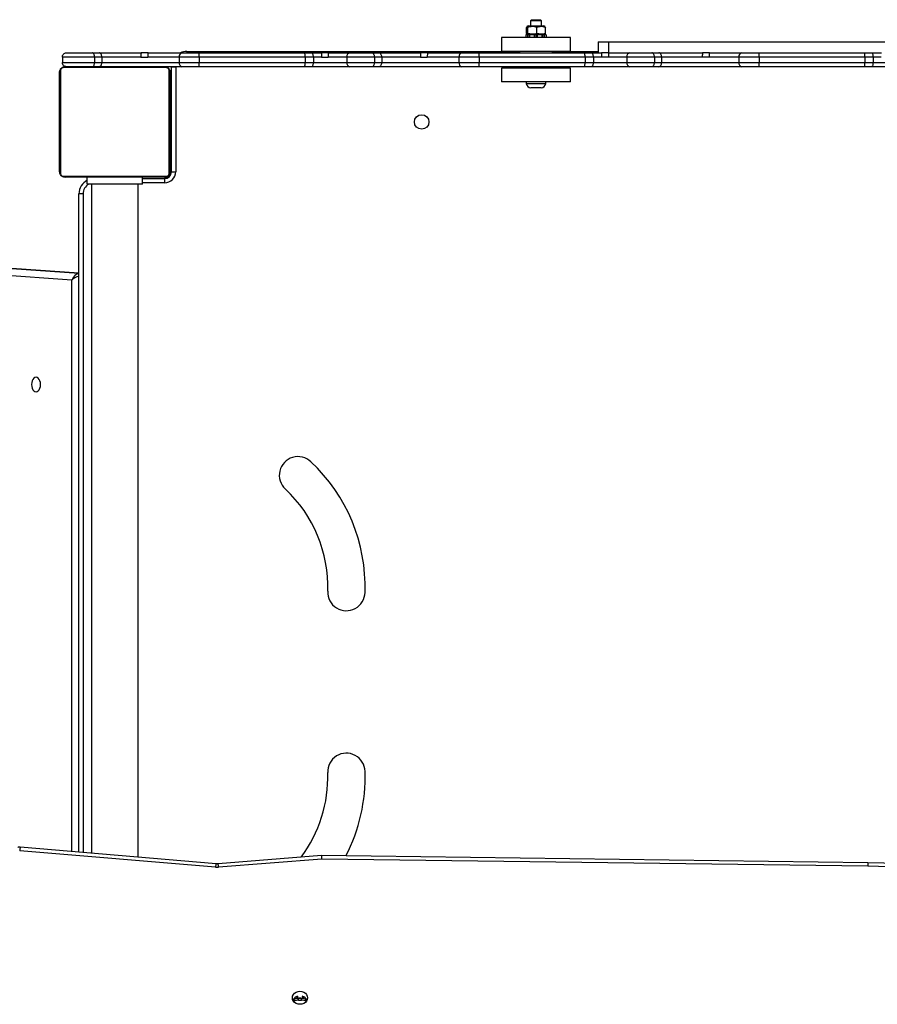
# Model space of a CAD drawing. Units: millimetres. Extents: x 1024 to 2943, y -403 to 992.
# Drawn here: x 1706 to 1768, y 59 to 130 of the extents above; entities that cross this region are included whole.
import ezdxf

# ---------------------------------------------------------------- set-up
doc = ezdxf.new("R2010")
doc.units = ezdxf.units.MM

# ---------------------------------------------------------------- blocks, each defined once
blk = doc.blocks.new('0302')
at = {"linetype": 'Continuous', "lineweight": 25}
for p, q in [((1742.391, 129.344), (1742.391, 129.78)), ((1742.509, 129.887), (1742.421, 129.836)), ((1742.462, 129.78), (1742.462, 129.344)), ((1742.509, 129.887), (1743.127, 129.887)), ((1742.75, 130.337), (1742.674, 130.26)), ((1742.674, 130.26), (1742.674, 129.887)), ((1743.474, 130.26), (1742.674, 130.26)), ((1742.75, 130.337), (1743.397, 130.337)), ((1743.127, 129.887), (1743.639, 129.887)), ((1743.127, 129.887), (1743.144, 129.78)), ((1743.144, 129.344), (1743.144, 129.78)), ((1743.474, 130.26), (1743.397, 130.337)), ((1743.474, 129.887), (1743.474, 130.26)), ((1743.727, 129.836), (1743.639, 129.887)), ((1743.726, 129.832), (1743.756, 129.78)), ((1743.756, 129.344), (1743.756, 129.78)), ((1740.574, 129.037), (1740.574, 128.037)), ((1745.574, 129.037), (1740.574, 129.037)), ((1742.328, 129.237), (1742.328, 129.037)), ((1742.453, 129.237), (1742.328, 129.237)), ((1742.421, 129.288), (1742.509, 129.237)), ((1742.453, 129.237), (1742.453, 129.037)), ((1742.572, 129.237), (1742.453, 129.237)), ((1742.572, 129.237), (1742.572, 129.037)), ((1742.606, 129.237), (1742.572, 129.237)), ((1742.606, 129.237), (1742.606, 129.037)), ((1742.932, 129.237), (1742.606, 129.237)), ((1742.932, 129.237), (1742.932, 129.037)), ((1742.987, 129.237), (1742.932, 129.237)), ((1742.987, 129.237), (1742.987, 129.037)), ((1743.111, 129.237), (1742.987, 129.237)), ((1743.111, 129.237), (1743.111, 129.037)), ((1743.157, 129.237), (1743.111, 129.237)), ((1743.144, 129.344), (1743.127, 129.237)), ((1743.157, 129.237), (1743.157, 129.037)), ((1743.494, 129.237), (1743.157, 129.237)), ((1743.494, 129.237), (1743.494, 129.037)), ((1743.544, 129.237), (1743.494, 129.237)), ((1743.544, 129.237), (1743.544, 129.037)), ((1743.66, 129.237), (1743.544, 129.237)), ((1743.639, 129.237), (1743.727, 129.288)), ((1743.66, 129.237), (1743.66, 129.037)), ((1743.81, 129.237), (1743.66, 129.237)), ((1743.726, 129.292), (1743.756, 129.344)), ((1743.81, 129.237), (1743.81, 129.037)), ((1743.819, 129.237), (1743.81, 129.237)), ((1743.819, 129.237), (1743.819, 129.037)), ((1745.574, 128.037), (1745.574, 129.037)), ((1747.571, 128.737), (1747.571, 127.937)), ((1747.571, 128.737), (1748.323, 128.737)), ((1748.323, 128.737), (1748.323, 127.937)), ((1748.323, 128.737), (1776.142, 128.737)), ((1711.139, 127.637), (1708.805, 127.637)), ((1708.805, 127.637), (1708.805, 127.237)), ((1709.105, 127.937), (1710.951, 127.937)), ((1710.951, 127.937), (1711.462, 127.937)), ((1711.139, 127.637), (1711.139, 127.237)), ((1711.659, 127.637), (1711.139, 127.637)), ((1711.462, 127.937), (1714.514, 127.937)), ((1711.659, 127.637), (1711.659, 127.237)), ((1714.481, 127.637), (1711.659, 127.637)), ((1714.481, 127.637), (1714.979, 127.637)), ((1715.012, 127.937), (1714.514, 127.937)), ((1717.249, 127.637), (1714.979, 127.637)), ((1715.012, 127.937), (1717.461, 127.937)), ((1718.713, 127.637), (1717.249, 127.637)), ((1717.249, 127.637), (1717.249, 127.237)), ((1717.461, 127.937), (1718.683, 127.937)), ((1717.803, 128.037), (1741.874, 128.037)), ((1717.803, 128.037), (1717.803, 127.937)), ((1718.683, 127.937), (1726.332, 127.937)), ((1726.37, 127.637), (1718.713, 127.637)), ((1718.713, 127.637), (1718.713, 127.237)), ((1726.332, 127.937), (1726.854, 127.937)), ((1726.37, 127.637), (1726.37, 127.237)), ((1726.972, 127.637), (1726.37, 127.637)), ((1726.854, 127.937), (1727.555, 127.937)), ((1726.972, 127.637), (1726.972, 127.237)), ((1727.543, 127.637), (1726.972, 127.637)), ((1727.543, 127.637), (1728.044, 127.637)), ((1728.055, 127.937), (1727.555, 127.937)), ((1729.381, 127.637), (1728.044, 127.637)), ((1728.055, 127.937), (1729.614, 127.937)), ((1731.392, 127.637), (1729.381, 127.637)), ((1729.381, 127.637), (1729.381, 127.237)), ((1729.614, 127.937), (1731.204, 127.937)), ((1731.204, 127.937), (1731.715, 127.937)), ((1731.392, 127.637), (1731.392, 127.237)), ((1731.912, 127.637), (1731.392, 127.637)), ((1731.715, 127.937), (1734.744, 127.937)), ((1731.912, 127.637), (1731.912, 127.237)), ((1734.711, 127.637), (1731.912, 127.637)), ((1734.711, 127.637), (1735.21, 127.637)), ((1735.242, 127.937), (1734.744, 127.937)), ((1737.502, 127.637), (1735.21, 127.637)), ((1735.242, 127.937), (1737.714, 127.937)), ((1738.966, 127.637), (1737.502, 127.637)), ((1737.502, 127.637), (1737.502, 127.237)), ((1737.714, 127.937), (1738.936, 127.937)), ((1738.936, 127.937), (1746.585, 127.937)), ((1746.623, 127.637), (1738.966, 127.637)), ((1738.966, 127.637), (1738.966, 127.237)), ((1745.574, 128.037), (1740.574, 128.037)), ((1741.874, 128.037), (1741.874, 127.937)), ((1744.274, 127.937), (1744.274, 128.037)), ((1744.274, 128.037), (1747.571, 128.037)), ((1746.585, 127.937), (1747.107, 127.937)), ((1746.623, 127.637), (1746.623, 127.237)), ((1747.226, 127.637), (1746.623, 127.637)), ((1747.107, 127.937), (1747.821, 127.937)), ((1747.226, 127.637), (1747.226, 127.237)), ((1747.81, 127.637), (1747.226, 127.637)), ((1748.31, 127.637), (1747.81, 127.637)), ((1748.32, 127.937), (1747.821, 127.937)), ((1749.635, 127.637), (1748.31, 127.637)), ((1748.32, 127.937), (1748.321, 127.937)), ((1748.321, 127.937), (1749.869, 127.937)), ((1751.646, 127.637), (1749.635, 127.637)), ((1749.635, 127.637), (1749.635, 127.237)), ((1749.869, 127.937), (1751.459, 127.937)), ((1751.459, 127.937), (1751.969, 127.937)), ((1751.646, 127.637), (1751.646, 127.237)), ((1752.166, 127.637), (1751.646, 127.637)), ((1751.969, 127.937), (1755.136, 127.937)), ((1752.166, 127.637), (1752.166, 127.237)), ((1755.104, 127.637), (1752.166, 127.637)), ((1755.601, 127.637), (1755.104, 127.637)), ((1755.633, 127.937), (1755.136, 127.937)), ((1757.756, 127.637), (1755.601, 127.637)), ((1755.633, 127.937), (1757.969, 127.937)), ((1759.221, 127.637), (1757.756, 127.637)), ((1757.756, 127.637), (1757.756, 127.237)), ((1757.969, 127.937), (1759.19, 127.937)), ((1759.19, 127.937), (1766.839, 127.937)), ((1766.878, 127.637), (1759.221, 127.637)), ((1759.221, 127.637), (1759.221, 127.237)), ((1766.839, 127.937), (1767.361, 127.937)), ((1766.878, 127.637), (1766.878, 127.237)), ((1767.48, 127.637), (1766.878, 127.637)), ((1767.361, 127.937), (1768.07, 127.937)), ((1767.48, 127.637), (1767.48, 127.237)), ((1768.058, 127.637), (1767.48, 127.637)), ((1708.805, 127.237), (1711.139, 127.237)), ((1716.327, 126.868), (1708.879, 126.868)), ((1709.003, 126.937), (1716.203, 126.937)), ((1710.951, 126.937), (1709.105, 126.937)), ((1711.462, 126.937), (1710.951, 126.937)), ((1711.139, 127.237), (1711.659, 127.237)), ((1717.461, 126.937), (1711.462, 126.937)), ((1711.659, 127.237), (1717.249, 127.237)), ((1716.703, 126.937), (1717.003, 126.937)), ((1716.703, 119.337), (1716.703, 126.937)), ((1717.003, 126.937), (1717.003, 119.337)), ((1717.249, 127.237), (1718.713, 127.237)), ((1718.683, 126.937), (1717.461, 126.937)), ((1726.332, 126.937), (1718.683, 126.937)), ((1718.713, 127.237), (1726.37, 127.237)), ((1726.854, 126.937), (1726.332, 126.937)), ((1726.37, 127.237), (1726.972, 127.237)), ((1729.614, 126.937), (1726.854, 126.937)), ((1726.972, 127.237), (1729.381, 127.237)), ((1729.381, 127.237), (1731.392, 127.237)), ((1731.204, 126.937), (1729.614, 126.937)), ((1731.715, 126.937), (1731.204, 126.937)), ((1731.392, 127.237), (1731.912, 127.237)), ((1737.714, 126.937), (1731.715, 126.937)), ((1731.912, 127.237), (1737.502, 127.237)), ((1737.502, 127.237), (1738.966, 127.237)), ((1738.936, 126.937), (1737.714, 126.937)), ((1746.585, 126.937), (1738.936, 126.937)), ((1738.966, 127.237), (1746.623, 127.237)), ((1740.574, 126.837), (1740.574, 125.837)), ((1745.574, 126.837), (1740.574, 126.837)), ((1741.874, 126.937), (1741.874, 126.837)), ((1744.274, 126.837), (1744.274, 126.937)), ((1745.574, 125.837), (1745.574, 126.837)), ((1747.107, 126.937), (1746.585, 126.937)), ((1746.623, 127.237), (1747.226, 127.237)), ((1749.869, 126.937), (1747.107, 126.937)), ((1747.226, 127.237), (1749.635, 127.237)), ((1749.635, 127.237), (1751.646, 127.237)), ((1751.459, 126.937), (1749.869, 126.937)), ((1751.969, 126.937), (1751.459, 126.937)), ((1751.646, 127.237), (1752.166, 127.237)), ((1757.969, 126.937), (1751.969, 126.937)), ((1752.166, 127.237), (1757.756, 127.237)), ((1757.756, 127.237), (1759.221, 127.237)), ((1759.19, 126.937), (1757.969, 126.937)), ((1766.839, 126.937), (1759.19, 126.937)), ((1759.221, 127.237), (1766.878, 127.237)), ((1767.361, 126.937), (1766.839, 126.937)), ((1766.878, 127.237), (1767.48, 127.237)), ((1770.122, 126.937), (1767.361, 126.937)), ((1767.48, 127.237), (1769.888, 127.237)), ((1708.603, 119.337), (1708.603, 126.537)), ((1708.672, 126.661), (1708.672, 119.213)), ((1716.534, 119.213), (1716.534, 126.661)), ((1716.603, 126.537), (1716.603, 119.337)), ((1716.703, 125.512), (1716.603, 125.512)), ((1745.574, 125.837), (1740.574, 125.837)), ((1742.374, 125.837), (1742.374, 125.732)), ((1742.374, 125.732), (1743.774, 125.732)), ((1742.711, 125.397), (1742.709, 125.397)), ((1743.439, 125.397), (1742.711, 125.397)), ((1743.774, 125.732), (1743.774, 125.837)), ((1716.703, 125.234), (1716.603, 125.234)), ((1716.703, 124.937), (1716.603, 124.937)), ((1708.879, 119.006), (1716.327, 119.006)), ((1716.603, 119.287), (1716.701, 119.287)), ((1716.703, 119.337), (1717.003, 119.337)), ((1716.203, 118.937), (1709.003, 118.937)), ((1710.603, 118.437), (1710.603, 118.937)), ((1714.603, 118.437), (1710.603, 118.437)), ((1710.918, 118.437), (1710.918, 70.022)), ((1714.288, 69.739), (1714.288, 118.437)), ((1714.603, 118.437), (1714.603, 118.937)), ((1714.603, 118.837), (1716.203, 118.837)), ((1716.203, 118.537), (1714.603, 118.537)), ((1716.203, 118.837), (1716.203, 118.537)), ((1716.211, 118.937), (1716.253, 118.937)), ((1716.253, 118.84), (1716.253, 118.937)), ((1710.003, 70.099), (1710.003, 117.737)), ((1710.303, 117.737), (1710.003, 117.737)), ((1710.303, 117.737), (1710.303, 70.074)), ((1680.779, 114.025), (1710.003, 111.992)), ((1710.003, 112.003), (1680.936, 114.025)), ((1710.003, 112.003), (1680.958, 114.024)), ((1709.486, 111.5), (1680.372, 113.525)), ((1709.486, 70.143), (1709.486, 111.5)), ((1719.887, 69.016), (1705.718, 70.207)), ((1719.929, 69.265), (1705.76, 70.456)), ((1727.559, 69.853), (1720.073, 69.264)), ((1767.087, 69.325), (1727.559, 69.853)), ((1727.576, 69.603), (1720.112, 69.016)), ((1767.077, 69.076), (1727.576, 69.603)), ((1795.283, 68.651), (1767.087, 69.325)), ((1795.263, 68.402), (1767.077, 69.076)), ((1725.71, 59.624), (1725.828, 59.521)), ((1725.828, 59.671), (1725.828, 59.521)), ((1726.098, 59.523), (1725.898, 59.523)), ((1725.898, 59.398), (1725.898, 59.523)), ((1725.898, 59.398), (1726.098, 59.398)), ((1726.098, 59.398), (1726.098, 59.523)), ((1726.168, 59.671), (1726.168, 59.521)), ((1726.286, 59.624), (1726.168, 59.521))]:
    blk.add_line(p, q, dxfattribs=at)
at = {"linetype": 'Continuous', "lineweight": 25, "flags": 128}
for points in [[(1711.659, 127.637), (1711.655, 127.696), (1711.644, 127.752), (1711.626, 127.804), (1711.601, 127.849), (1711.571, 127.887), (1711.537, 127.914), (1711.5, 127.931), (1711.462, 127.937)], [(1726.972, 127.637), (1726.97, 127.696), (1726.963, 127.752), (1726.952, 127.804), (1726.937, 127.849), (1726.92, 127.887), (1726.899, 127.914), (1726.877, 127.931), (1726.854, 127.937)], [(1731.912, 127.637), (1731.908, 127.696), (1731.897, 127.752), (1731.879, 127.804), (1731.854, 127.849), (1731.824, 127.887), (1731.79, 127.914), (1731.753, 127.931), (1731.715, 127.937)], [(1747.226, 127.637), (1747.224, 127.696), (1747.217, 127.752), (1747.206, 127.804), (1747.191, 127.849), (1747.173, 127.887), (1747.152, 127.914), (1747.13, 127.931), (1747.107, 127.937)], [(1752.166, 127.637), (1752.163, 127.696), (1752.151, 127.752), (1752.133, 127.804), (1752.109, 127.849), (1752.079, 127.887), (1752.045, 127.914), (1752.008, 127.931), (1751.969, 127.937)], [(1767.48, 127.637), (1767.477, 127.696), (1767.471, 127.752), (1767.46, 127.804), (1767.445, 127.849), (1767.427, 127.887), (1767.407, 127.914), (1767.384, 127.931), (1767.361, 127.937)], [(1711.462, 126.937), (1711.5, 126.943), (1711.537, 126.96), (1711.571, 126.988), (1711.601, 127.025), (1711.626, 127.071), (1711.644, 127.122), (1711.655, 127.179), (1711.659, 127.237)], [(1726.854, 126.937), (1726.877, 126.943), (1726.899, 126.96), (1726.92, 126.988), (1726.937, 127.025), (1726.952, 127.071), (1726.963, 127.122), (1726.97, 127.179), (1726.972, 127.237)], [(1731.715, 126.937), (1731.753, 126.943), (1731.79, 126.96), (1731.824, 126.988), (1731.854, 127.025), (1731.879, 127.071), (1731.897, 127.122), (1731.908, 127.179), (1731.912, 127.237)], [(1747.107, 126.937), (1747.13, 126.943), (1747.152, 126.96), (1747.173, 126.988), (1747.191, 127.025), (1747.206, 127.071), (1747.217, 127.122), (1747.224, 127.179), (1747.226, 127.237)], [(1751.969, 126.937), (1752.008, 126.943), (1752.045, 126.96), (1752.079, 126.988), (1752.109, 127.025), (1752.133, 127.071), (1752.151, 127.122), (1752.163, 127.179), (1752.166, 127.237)], [(1767.361, 126.937), (1767.384, 126.943), (1767.407, 126.96), (1767.427, 126.988), (1767.445, 127.025), (1767.46, 127.071), (1767.471, 127.122), (1767.477, 127.179), (1767.48, 127.237)], [(1706.9, 103.412), (1706.983, 103.43), (1707.061, 103.482), (1707.128, 103.566), (1707.18, 103.675), (1707.212, 103.801), (1707.223, 103.937), (1707.212, 104.073), (1707.18, 104.2), (1707.128, 104.308), (1707.061, 104.392), (1706.983, 104.444), (1706.9, 104.462), (1706.816, 104.444), (1706.738, 104.392), (1706.671, 104.308), (1706.62, 104.2), (1706.588, 104.073), (1706.577, 103.937), (1706.588, 103.801), (1706.62, 103.675), (1706.671, 103.566), (1706.738, 103.482), (1706.816, 103.43), (1706.9, 103.412)], [(1726.548, 59.568), (1726.529, 59.445), (1726.474, 59.33), (1726.387, 59.231), (1726.273, 59.155), (1726.14, 59.108), (1725.998, 59.092), (1725.856, 59.108), (1725.723, 59.155), (1725.609, 59.231), (1725.522, 59.33), (1725.467, 59.445), (1725.448, 59.568), (1725.467, 59.691), (1725.522, 59.806), (1725.609, 59.905), (1725.723, 59.98), (1725.856, 60.028), (1725.998, 60.044), (1726.14, 60.028), (1726.273, 59.98), (1726.387, 59.905), (1726.474, 59.806), (1726.529, 59.691), (1726.548, 59.568)]]:
    blk.add_lwpolyline(points, dxfattribs=at)
at = {"linetype": 'Continuous', "lineweight": 25}
blk.add_circle((1734.803, 122.937), 0.525, dxfattribs=at)
for centre, radius, start, end in [((1717.514, 127.675), 0.268, 101.41949, 188.06098), ((1717.803, 126.937), 1.1, 90, 114.61506), ((1729.652, 127.667), 0.273, 97.95017, 186.2022), ((1737.767, 127.675), 0.268, 101.41949, 188.06098), ((1749.907, 127.667), 0.273, 97.95017, 186.2022), ((1758.022, 127.675), 0.268, 101.45711, 188.02337), ((1709.007, 126.783), 0.154, 91.60755, 146.53343), ((1716.199, 126.783), 0.154, 33.54798, 88.34842), ((1717.514, 127.2), 0.268, 171.93403, 258.58549), ((1729.652, 127.208), 0.273, 173.79294, 262.05468), ((1737.767, 127.2), 0.268, 171.93403, 258.58549), ((1749.907, 127.208), 0.273, 173.79294, 262.05468), ((1758.022, 127.2), 0.268, 171.97164, 258.54788), ((1708.757, 126.533), 0.154, 123.55787, 178.33666), ((1716.449, 126.533), 0.154, 1.62072, 56.48475), ((1742.709, 125.732), 0.335, 180, 270), ((1743.439, 125.732), 0.335, 270, 0), ((1708.757, 119.342), 0.154, 181.65372, 236.4424), ((1709.007, 119.091), 0.154, 213.46311, 268.41272), ((1716.203, 119.337), 0.8, 270, 0), ((1716.203, 119.337), 0.5, 270, 0), ((1716.199, 119.091), 0.154, 271.63132, 326.45547), ((1716.449, 119.341), 0.154, 303.51498, 358.38889), ((1711.103, 117.737), 1.1, 117.03569, 180), ((1711.103, 117.737), 0.8, 118.95502, 180), ((1725.852, 97.374), 1.35, 46.25784, 227.3182), ((1718.324, 89.304), 12.386, 358.12, 46.91132), ((1718.321, 89.302), 9.689, 358.10808, 46.93804), ((1729.354, 88.922), 1.35, 177.42092, 358.9713), ((1729.354, 75.915), 1.35, 1.0287, 182.57908), ((1718.321, 75.534), 9.689, 323.25154, 1.89192), ((1718.324, 75.533), 12.386, 332.58374, 1.88), ((1706.609, 70.185), 0.892, 162.31095, 178.54318), ((1720.788, 68.992), 0.9, 162.36885, 178.44247), ((1719.161, 68.993), 0.951, 1.36843, 16.56158), ((1720.003, 70.394), 1.383, 265.19165, 274.5041), ((1725.957, 59.164), 0.523, 104.22519, 154.02387), ((1725.889, 58.966), 0.557, 89.06, 134.15441), ((1725.893, 58.825), 0.573, 89.51817, 126.31694), ((1725.998, 58.913), 0.631, 74.39663, 105.60337), ((1726.107, 58.966), 0.556, 45.80448, 90.96428), ((1726.103, 58.825), 0.573, 53.7156, 90.48314), ((1726.039, 59.164), 0.523, 25.97613, 75.77481)]:
    blk.add_arc(centre, radius, start, end, dxfattribs=at)
for centre, major_axis, ratio, start_param, end_param in [((1709.88, 111.5), (0.343, 0.438), 0.619776, 0.613975, 2.021907), ((1709.88, 111.5), (0.493, 0.212), 0.393085, 1.153406, 2.310701), ((1727.576, 69.353), (-0.016, 0.5), 0.018775, 5.235073, 6.284048), ((1767.077, 68.826), (0.009, 0.5), 0.010754, 6.283129, 7.330491)]:
    blk.add_ellipse(centre, major_axis=major_axis, ratio=ratio, start_param=start_param, end_param=end_param, dxfattribs=at)
for points, knots in [([(1742.462, 129.78), (1742.456, 129.797), (1742.443, 129.83), (1742.419, 129.849), (1742.402, 129.807), (1742.391, 129.78)], [0, 0, 0, 0, 0.264862, 0.53548, 1, 1, 1, 1]), ([(1743.144, 129.78), (1743.085, 129.797), (1742.966, 129.83), (1742.733, 129.849), (1742.567, 129.807), (1742.462, 129.78)], [0, 0, 0, 0, 0.26487, 0.535486, 1, 1, 1, 1]), ([(1743.756, 129.78), (1743.703, 129.797), (1743.596, 129.83), (1743.388, 129.849), (1743.239, 129.807), (1743.144, 129.78)], [0, 0, 0, 0, 0.264861, 0.535415, 1, 1, 1, 1]), ([(1742.462, 129.344), (1742.456, 129.328), (1742.443, 129.294), (1742.419, 129.275), (1742.402, 129.318), (1742.391, 129.344)], [0, 0, 0, 0, 0.264862, 0.53548, 1, 1, 1, 1]), ([(1743.144, 129.344), (1743.085, 129.328), (1742.966, 129.294), (1742.733, 129.275), (1742.567, 129.318), (1742.462, 129.344)], [0, 0, 0, 0, 0.26487, 0.535486, 1, 1, 1, 1]), ([(1743.756, 129.344), (1743.703, 129.328), (1743.596, 129.294), (1743.388, 129.275), (1743.239, 129.318), (1743.144, 129.344)], [0, 0, 0, 0, 0.264861, 0.535415, 1, 1, 1, 1]), ([(1708.805, 127.637), (1708.808, 127.671), (1708.814, 127.738), (1708.866, 127.828), (1708.942, 127.896), (1709.024, 127.93), (1709.08, 127.937), (1709.102, 127.937), (1709.105, 127.937)], [0, 0, 0, 0, 0.214639, 0.429273, 0.643931, 0.858619, 0.984349, 1, 1, 1, 1]), ([(1711.139, 127.637), (1711.137, 127.671), (1711.133, 127.738), (1711.1, 127.828), (1711.053, 127.896), (1711.001, 127.931), (1710.966, 127.937), (1710.952, 127.937), (1710.951, 127.937)], [0, 0, 0, 0, 0.214428, 0.428887, 0.643373, 0.85808, 0.992235, 1, 1, 1, 1]), ([(1714.514, 127.937), (1714.51, 127.934), (1714.503, 127.928), (1714.494, 127.877), (1714.486, 127.801), (1714.482, 127.717), (1714.482, 127.66), (1714.481, 127.637)], [0, 0, 0, 0, 0.208966, 0.424371, 0.639585, 0.854214, 1, 1, 1, 1]), ([(1715.012, 127.937), (1715.01, 127.936), (1715.005, 127.934), (1714.996, 127.904), (1714.987, 127.84), (1714.981, 127.753), (1714.979, 127.681), (1714.979, 127.642), (1714.979, 127.637)], [0, 0, 0, 0, 0.108214, 0.323183, 0.538093, 0.752842, 0.967387, 1, 1, 1, 1]), ([(1718.713, 127.637), (1718.713, 127.671), (1718.712, 127.738), (1718.707, 127.828), (1718.699, 127.896), (1718.691, 127.93), (1718.685, 127.937), (1718.683, 127.937), (1718.683, 127.937)], [0, 0, 0, 0, 0.214597, 0.429217, 0.643857, 0.858538, 0.989687, 1, 1, 1, 1]), ([(1726.37, 127.637), (1726.37, 127.671), (1726.369, 127.738), (1726.362, 127.828), (1726.353, 127.896), (1726.342, 127.929), (1726.335, 127.937), (1726.333, 127.937), (1726.332, 127.937)], [0, 0, 0, 0, 0.214651, 0.429293, 0.643966, 0.858638, 0.962474, 1, 1, 1, 1]), ([(1727.555, 127.937), (1727.554, 127.934), (1727.551, 127.929), (1727.548, 127.881), (1727.545, 127.807), (1727.543, 127.72), (1727.543, 127.662), (1727.543, 127.637)], [0, 0, 0, 0, 0.194204, 0.411679, 0.628582, 0.843458, 1, 1, 1, 1]), ([(1728.055, 127.937), (1728.054, 127.935), (1728.052, 127.93), (1728.048, 127.885), (1728.046, 127.812), (1728.044, 127.725), (1728.044, 127.664), (1728.044, 127.637)], [0, 0, 0, 0, 0.18226, 0.397816, 0.613179, 0.827979, 1, 1, 1, 1]), ([(1731.392, 127.637), (1731.39, 127.671), (1731.386, 127.738), (1731.353, 127.828), (1731.306, 127.896), (1731.254, 127.931), (1731.219, 127.937), (1731.205, 127.937), (1731.204, 127.937)], [0, 0, 0, 0, 0.214409, 0.428851, 0.64337, 0.858078, 0.992234, 1, 1, 1, 1]), ([(1734.744, 127.937), (1734.74, 127.934), (1734.733, 127.928), (1734.723, 127.877), (1734.716, 127.801), (1734.712, 127.716), (1734.711, 127.66), (1734.711, 127.637)], [0, 0, 0, 0, 0.210776, 0.426293, 0.641563, 0.856212, 1, 1, 1, 1]), ([(1735.242, 127.937), (1735.24, 127.936), (1735.234, 127.933), (1735.226, 127.902), (1735.217, 127.838), (1735.211, 127.75), (1735.209, 127.679), (1735.21, 127.641), (1735.21, 127.637)], [0, 0, 0, 0, 0.11549, 0.330401, 0.545201, 0.759928, 0.974498, 1, 1, 1, 1]), ([(1738.966, 127.637), (1738.966, 127.671), (1738.965, 127.738), (1738.96, 127.828), (1738.952, 127.896), (1738.944, 127.93), (1738.938, 127.937), (1738.936, 127.937), (1738.936, 127.937)], [0, 0, 0, 0, 0.214594, 0.429215, 0.643855, 0.858537, 0.989636, 1, 1, 1, 1]), ([(1746.623, 127.637), (1746.623, 127.671), (1746.622, 127.738), (1746.615, 127.828), (1746.606, 127.896), (1746.595, 127.929), (1746.588, 127.937), (1746.586, 127.937), (1746.585, 127.937)], [0, 0, 0, 0, 0.214658, 0.429299, 0.643991, 0.858614, 0.962474, 1, 1, 1, 1]), ([(1747.821, 127.937), (1747.82, 127.934), (1747.818, 127.929), (1747.814, 127.881), (1747.811, 127.806), (1747.81, 127.72), (1747.81, 127.662), (1747.81, 127.637)], [0, 0, 0, 0, 0.196293, 0.413555, 0.630253, 0.845102, 1, 1, 1, 1]), ([(1748.321, 127.937), (1748.32, 127.935), (1748.318, 127.93), (1748.314, 127.886), (1748.312, 127.813), (1748.31, 127.726), (1748.31, 127.665), (1748.31, 127.637)], [0, 0, 0, 0, 0.179422, 0.395149, 0.610655, 0.825432, 1, 1, 1, 1]), ([(1751.646, 127.637), (1751.644, 127.671), (1751.64, 127.738), (1751.608, 127.828), (1751.56, 127.896), (1751.508, 127.931), (1751.473, 127.937), (1751.46, 127.937), (1751.459, 127.937)], [0, 0, 0, 0, 0.2144512, 0.4288456, 0.6434724, 0.858195, 0.9923598, 1, 1, 1, 1]), ([(1755.136, 127.937), (1755.133, 127.934), (1755.126, 127.929), (1755.117, 127.881), (1755.109, 127.807), (1755.105, 127.721), (1755.105, 127.662), (1755.104, 127.637)], [0, 0, 0, 0, 0.196294, 0.41123, 0.626114, 0.840761, 1, 1, 1, 1]), ([(1755.633, 127.937), (1755.632, 127.937), (1755.627, 127.935), (1755.619, 127.913), (1755.61, 127.854), (1755.603, 127.77), (1755.601, 127.693), (1755.601, 127.648), (1755.601, 127.637)], [0, 0, 0, 0, 0.068069, 0.283452, 0.498803, 0.713835, 0.928248, 1, 1, 1, 1]), ([(1759.221, 127.637), (1759.221, 127.671), (1759.22, 127.738), (1759.215, 127.828), (1759.207, 127.896), (1759.199, 127.93), (1759.193, 127.937), (1759.191, 127.937), (1759.19, 127.937)], [0, 0, 0, 0, 0.214592, 0.429222, 0.643807, 0.858488, 0.989636, 1, 1, 1, 1]), ([(1766.878, 127.637), (1766.877, 127.671), (1766.876, 127.738), (1766.87, 127.828), (1766.86, 127.896), (1766.85, 127.929), (1766.843, 127.937), (1766.84, 127.937), (1766.839, 127.937)], [0, 0, 0, 0, 0.214664, 0.429294, 0.643988, 0.858613, 0.9625, 1, 1, 1, 1]), ([(1708.603, 126.537), (1708.605, 126.564), (1708.608, 126.62), (1708.635, 126.701), (1708.674, 126.768), (1708.714, 126.816), (1708.762, 126.858), (1708.817, 126.893), (1708.901, 126.929), (1708.961, 126.934), (1709.003, 126.937)], [0, 0, 0, 0, 0.143089, 0.299554, 0.4054, 0.489726, 0.574609, 0.683211, 0.780477, 1, 1, 1, 1]), ([(1708.879, 126.868), (1708.858, 126.867), (1708.829, 126.865), (1708.784, 126.846), (1708.755, 126.828), (1708.729, 126.805), (1708.708, 126.779), (1708.687, 126.743), (1708.674, 126.702), (1708.673, 126.675), (1708.672, 126.661)], [0, 0, 0, 0, 0.2450013, 0.3409746, 0.4375699, 0.5086319, 0.579565, 0.6755845, 0.8365067, 1, 1, 1, 1]), ([(1709.105, 126.937), (1709.102, 126.937), (1709.08, 126.937), (1709.024, 126.944), (1708.942, 126.978), (1708.866, 127.046), (1708.814, 127.136), (1708.808, 127.203), (1708.805, 127.237)], [0, 0, 0, 0, 0.01565, 0.141379, 0.356044, 0.570734, 0.785364, 1, 1, 1, 1]), ([(1710.951, 126.937), (1710.952, 126.937), (1710.966, 126.937), (1711.001, 126.944), (1711.053, 126.978), (1711.1, 127.046), (1711.133, 127.136), (1711.137, 127.203), (1711.139, 127.237)], [0, 0, 0, 0, 0.0077653, 0.1419158, 0.3565963, 0.5710759, 0.7855281, 1, 1, 1, 1]), ([(1716.203, 126.937), (1716.23, 126.936), (1716.287, 126.932), (1716.367, 126.905), (1716.434, 126.866), (1716.482, 126.826), (1716.524, 126.778), (1716.559, 126.723), (1716.595, 126.64), (1716.6, 126.579), (1716.603, 126.537)], [0, 0, 0, 0, 0.143114, 0.299531, 0.405372, 0.489675, 0.574632, 0.68316, 0.780409, 1, 1, 1, 1]), ([(1716.534, 126.661), (1716.533, 126.682), (1716.531, 126.711), (1716.512, 126.756), (1716.494, 126.785), (1716.471, 126.811), (1716.445, 126.832), (1716.41, 126.853), (1716.368, 126.866), (1716.341, 126.867), (1716.327, 126.868)], [0, 0, 0, 0, 0.245022, 0.34091, 0.437624, 0.508566, 0.579574, 0.675557, 0.836606, 1, 1, 1, 1]), ([(1718.683, 126.937), (1718.683, 126.937), (1718.685, 126.937), (1718.691, 126.944), (1718.699, 126.978), (1718.707, 127.046), (1718.712, 127.136), (1718.713, 127.203), (1718.713, 127.237)], [0, 0, 0, 0, 0.010313, 0.141467, 0.356147, 0.570785, 0.785405, 1, 1, 1, 1]), ([(1726.332, 126.937), (1726.333, 126.937), (1726.335, 126.938), (1726.342, 126.946), (1726.353, 126.978), (1726.362, 127.046), (1726.369, 127.136), (1726.37, 127.203), (1726.37, 127.237)], [0, 0, 0, 0, 0.037524, 0.141365, 0.356033, 0.57067, 0.785353, 1, 1, 1, 1]), ([(1731.204, 126.937), (1731.205, 126.937), (1731.219, 126.937), (1731.254, 126.944), (1731.306, 126.978), (1731.353, 127.046), (1731.386, 127.136), (1731.39, 127.203), (1731.392, 127.237)], [0, 0, 0, 0, 0.007765, 0.141917, 0.3566, 0.571112, 0.785547, 1, 1, 1, 1]), ([(1738.936, 126.937), (1738.936, 126.937), (1738.938, 126.937), (1738.944, 126.944), (1738.952, 126.978), (1738.96, 127.046), (1738.965, 127.136), (1738.966, 127.203), (1738.966, 127.237)], [0, 0, 0, 0, 0.010363, 0.141468, 0.356149, 0.570787, 0.785407, 1, 1, 1, 1]), ([(1746.585, 126.937), (1746.586, 126.937), (1746.588, 126.938), (1746.595, 126.946), (1746.606, 126.978), (1746.615, 127.046), (1746.622, 127.136), (1746.623, 127.203), (1746.623, 127.237)], [0, 0, 0, 0, 0.037524, 0.141389, 0.356009, 0.570664, 0.785345, 1, 1, 1, 1]), ([(1751.459, 126.937), (1751.46, 126.937), (1751.473, 126.937), (1751.508, 126.944), (1751.56, 126.978), (1751.608, 127.046), (1751.64, 127.136), (1751.644, 127.203), (1751.646, 127.237)], [0, 0, 0, 0, 0.0076399, 0.1418006, 0.3564974, 0.5711175, 0.7855053, 1, 1, 1, 1]), ([(1759.19, 126.937), (1759.191, 126.937), (1759.193, 126.937), (1759.199, 126.944), (1759.207, 126.978), (1759.215, 127.046), (1759.22, 127.136), (1759.221, 127.203), (1759.221, 127.237)], [0, 0, 0, 0, 0.010363, 0.141517, 0.356196, 0.57078, 0.785409, 1, 1, 1, 1]), ([(1766.839, 126.937), (1766.84, 126.937), (1766.843, 126.938), (1766.85, 126.946), (1766.86, 126.978), (1766.87, 127.046), (1766.876, 127.136), (1766.877, 127.203), (1766.878, 127.237)], [0, 0, 0, 0, 0.037498, 0.14139, 0.356012, 0.570668, 0.785339, 1, 1, 1, 1]), ([(1709.003, 118.937), (1708.976, 118.939), (1708.92, 118.942), (1708.839, 118.969), (1708.773, 119.008), (1708.724, 119.048), (1708.682, 119.096), (1708.647, 119.151), (1708.612, 119.235), (1708.607, 119.295), (1708.603, 119.337)], [0, 0, 0, 0, 0.143008, 0.299557, 0.405388, 0.489592, 0.574581, 0.683117, 0.780373, 1, 1, 1, 1]), ([(1708.672, 119.213), (1708.673, 119.192), (1708.675, 119.163), (1708.694, 119.118), (1708.712, 119.089), (1708.735, 119.063), (1708.761, 119.042), (1708.797, 119.021), (1708.838, 119.008), (1708.865, 119.007), (1708.879, 119.006)], [0, 0, 0, 0, 0.2449809, 0.3409344, 0.4376892, 0.5086296, 0.5796005, 0.6755809, 0.8364702, 1, 1, 1, 1]), ([(1716.603, 119.337), (1716.602, 119.31), (1716.598, 119.254), (1716.571, 119.173), (1716.532, 119.107), (1716.492, 119.058), (1716.445, 119.016), (1716.389, 118.981), (1716.306, 118.945), (1716.245, 118.94), (1716.203, 118.937)], [0, 0, 0, 0, 0.143114, 0.299574, 0.405388, 0.489649, 0.574611, 0.683094, 0.78037, 1, 1, 1, 1]), ([(1716.253, 118.937), (1716.276, 118.938), (1716.322, 118.941), (1716.388, 118.962), (1716.449, 118.994), (1716.483, 119.024), (1716.501, 119.04)], [0, 0, 0, 0, 0.2500004, 0.5001629, 0.7500233, 1, 1, 1, 1]), ([(1716.327, 119.006), (1716.348, 119.007), (1716.377, 119.009), (1716.422, 119.028), (1716.451, 119.046), (1716.477, 119.069), (1716.498, 119.095), (1716.519, 119.131), (1716.532, 119.172), (1716.533, 119.199), (1716.534, 119.213)], [0, 0, 0, 0, 0.244896, 0.340864, 0.43767, 0.508575, 0.579615, 0.675545, 0.836487, 1, 1, 1, 1]), ([(1716.501, 119.04), (1716.516, 119.057), (1716.547, 119.091), (1716.578, 119.152), (1716.599, 119.218), (1716.602, 119.264), (1716.603, 119.287)], [0, 0, 0, 0, 0.250071, 0.500027, 0.750033, 1, 1, 1, 1]), ([(1705.76, 70.456), (1705.716, 70.457), (1705.656, 70.46), (1705.596, 70.451), (1705.58, 70.449)], [0, 0, 0, 0, 0.7174139, 1, 1, 1, 1]), ([(1720.073, 69.264), (1720.051, 69.263), (1720.003, 69.26), (1719.955, 69.263), (1719.929, 69.265)], [0, 0, 0, 0, 0.4541627, 1, 1, 1, 1])]:
    blk.add_open_spline(points, degree=3, knots=knots, dxfattribs=at)

msp = doc.modelspace()

# ---------------------------------------------------------------- block references
msp.add_blockref('0302', (0, 0))

doc.saveas('drawing.dxf')
